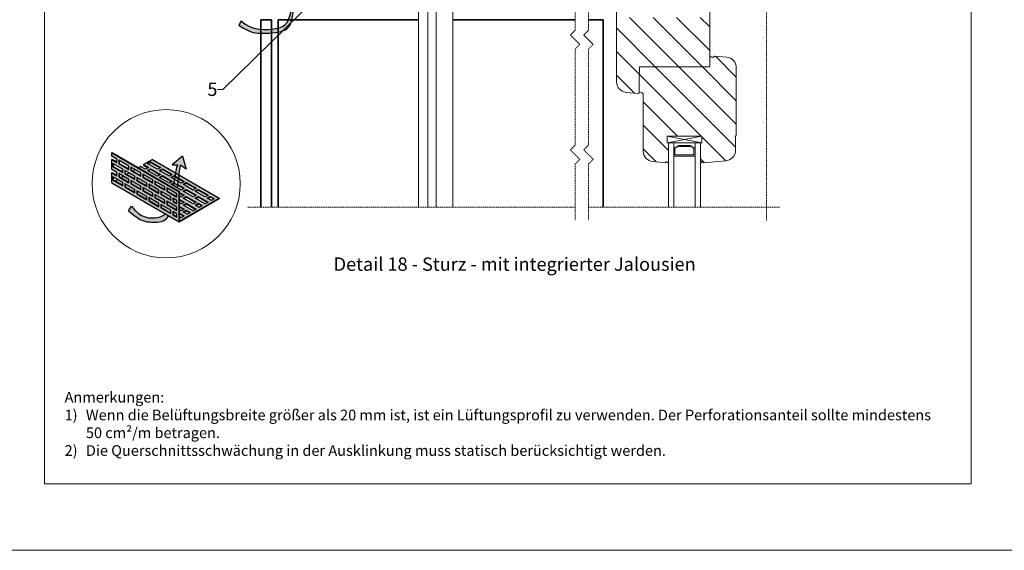
# Model space of a CAD drawing. Units: inches. Extents: x -8427 to 8781, y 20182 to 22423.
# Drawn here: x -936 to -196, y 21363 to 21761 of the extents above; entities that cross this region are included whole.
import ezdxf
from ezdxf import colors
from ezdxf.entities.mleader import LeaderData, LeaderLine
from ezdxf.math import Vec2, Vec3

# ---------------------------------------------------------------- set-up
doc = ezdxf.new("R2010")
doc.units = ezdxf.units.IN
doc.header["$LTSCALE"] = 0.25
doc.header["$MEASUREMENT"] = 0
doc.linetypes.add('DASHDOT', pattern=[1, 0.5, -0.25, 0, -0.25])
doc.layers.add('Etex-0-Viewports', color=2, linetype='Continuous', lineweight=9, plot=False)
doc.layers.add('Etex-Airflow (ventilation)', color=7, linetype='Continuous', true_color=0x1ce4f2)
for name, color, linetype, lineweight in [('Etex-Dimensions', 7, 'Continuous', 13), ('Etex-EQUITONE', 7, 'Continuous', 35), ('Etex-Systemlines-Centerlines', 252, 'DASHDOT', 13), ('Etex-Window and roof components', 252, 'Continuous', 13)]:
    doc.layers.add(name, color=color, linetype=linetype, lineweight=lineweight)
for name, color, linetype in [('Etex-Perforated closures', 7, 'Continuous'), ('Etex-Text-annotations', 7, 'Continuous'), ('Etex-Text-legends-DE', 7, 'Continuous')]:
    doc.layers.add(name, color=color, linetype=linetype)
doc.styles.add('style Equitone', font='trebuc.ttf')

# ---------------------------------------------------------------- blocks, each defined once
blk = doc.blocks.new('_Dot')
at = {"color": 0, "linetype": 'ByBlock', "lineweight": -2}
blk.add_line((-0.5, 0), (-1, 0), dxfattribs=at)
at = {"color": 0, "linetype": 'ByBlock', "const_width": 0.5}
blk.add_lwpolyline([(-0.25, 0, 1), (0.25, 0, 1)], format="xyb", close=True, dxfattribs=at)

msp = doc.modelspace()

# ---------------------------------------------------------------- hatches: boundary and pattern name
at = {"layer": 'Etex-Airflow (ventilation)', "transparency": 33554687}
h = msp.add_hatch(color=256, dxfattribs=at)
edge = h.paths.add_edge_path()
edge.add_spline(control_points=[(-771.22, 21756.86), (-763.34, 21751.71), (-758.04, 21750.78), (-734.8, 21751.61), (-730.97, 21761.14), (-729.42, 21780.13), (-725.62, 21798.55), (-725.41, 21800.2)], knot_values=[0, 0, 0, 0, 1, 2, 3, 4, 4.466814, 4.466814, 4.466814, 4.466814], degree=3, periodic=0)
edge.add_line((-725.41, 21800.2), (-721.11, 21797.91))
edge.add_line((-721.11, 21797.91), (-724.92, 21806.54))
edge.add_line((-724.92, 21806.54), (-731.07, 21799.43))
edge.add_line((-731.07, 21799.43), (-727.32, 21800.13))
edge.add_spline(control_points=[(-727.32, 21800.13), (-728.14, 21798.67), (-732.07, 21761.44), (-737.6, 21753.73), (-762.72, 21752.73), (-769.77, 21760.37)], knot_values=[0, 0, 0, 0, 0.813172, 1.813172, 2.813172, 2.813172, 2.813172, 2.813172], degree=3, periodic=0)
edge.add_line((-769.77, 21760.37), (-771.22, 21756.86))
h = msp.add_hatch(color=256, dxfattribs=at)
h.paths.add_polyline_path([(-820.48, 21636.68), (-817.71, 21635.08), (-817.67, 21635.33), (-817.6, 21635.77), (-817.54, 21636.22), (-817.47, 21636.68), (-817.4, 21637.14), (-817.33, 21637.61), (-817.27, 21638.08), (-817.2, 21638.56), (-817.14, 21639.05), (-817.07, 21639.54), (-817.01, 21640.03), (-816.94, 21640.54), (-816.88, 21641.04), (-816.82, 21641.56), (-816.76, 21642.08), (-816.7, 21642.59), (-816.64, 21643.12), (-816.58, 21643.64), (-816.52, 21644.15), (-816.46, 21644.67), (-816.4, 21645.18), (-816.34, 21645.69), (-816.29, 21646.19), (-816.23, 21646.68), (-816.17, 21647.16), (-816.11, 21647.63), (-816.06, 21648.09), (-816, 21648.53), (-815.94, 21648.96), (-815.89, 21649.38), (-815.83, 21649.77), (-815.78, 21650.15), (-815.72, 21650.5), (-815.66, 21650.84), (-815.61, 21651.15), (-815.55, 21651.44), (-815.5, 21651.7), (-815.44, 21651.94), (-815.38, 21652.14), (-811.18, 21648.99), (-813.82, 21658.83), (-821.55, 21652.27), (-817.44, 21652.39), (-817.49, 21652.32), (-817.53, 21652.24), (-817.58, 21652.15), (-817.63, 21652.05), (-817.67, 21651.93), (-817.72, 21651.79), (-817.77, 21651.65), (-817.82, 21651.49), (-817.87, 21651.32), (-817.92, 21651.14), (-817.97, 21650.95), (-818.03, 21650.75), (-818.08, 21650.53), (-818.13, 21650.31), (-818.19, 21650.07), (-818.24, 21649.82), (-818.3, 21649.57), (-818.35, 21649.3), (-818.41, 21649.03), (-818.46, 21648.74), (-818.52, 21648.45), (-818.58, 21648.15), (-818.64, 21647.84), (-818.69, 21647.52), (-818.75, 21647.2), (-818.81, 21646.87), (-818.87, 21646.53), (-818.93, 21646.18), (-818.99, 21645.83), (-819.06, 21645.47), (-819.12, 21645.1), (-819.18, 21644.73), (-819.24, 21644.35), (-819.31, 21643.97), (-819.37, 21643.58), (-819.43, 21643.19), (-819.5, 21642.8), (-819.56, 21642.4), (-819.63, 21641.99), (-819.69, 21641.58), (-819.76, 21641.17), (-819.83, 21640.76), (-819.89, 21640.34), (-819.96, 21639.92), (-820.03, 21639.5), (-820.1, 21639.08), (-820.16, 21638.66), (-820.23, 21638.23), (-820.3, 21637.8), (-820.37, 21637.37), (-820.44, 21636.95)])
h.paths.add_polyline_path([(-824.16, 21614), (-826.89, 21615.58), (-826.91, 21615.55), (-827.02, 21615.44), (-827.14, 21615.33), (-827.26, 21615.22), (-827.38, 21615.11), (-827.5, 21615), (-827.62, 21614.9), (-827.74, 21614.81), (-827.87, 21614.71), (-827.99, 21614.62), (-828.12, 21614.53), (-828.25, 21614.44), (-828.38, 21614.36), (-828.51, 21614.27), (-828.64, 21614.19), (-828.78, 21614.12), (-828.92, 21614.04), (-829.05, 21613.97), (-829.19, 21613.9), (-829.33, 21613.83), (-829.48, 21613.76), (-829.62, 21613.7), (-829.77, 21613.64), (-829.92, 21613.57), (-830.07, 21613.52), (-830.22, 21613.46), (-830.37, 21613.4), (-830.53, 21613.35), (-830.69, 21613.3), (-830.85, 21613.25), (-831.01, 21613.2), (-831.17, 21613.15), (-831.33, 21613.11), (-831.5, 21613.06), (-831.67, 21613.02), (-831.84, 21612.98), (-832.01, 21612.94), (-832.19, 21612.9), (-832.36, 21612.86), (-832.54, 21612.83), (-832.72, 21612.79), (-832.91, 21612.76), (-833.09, 21612.72), (-833.28, 21612.69), (-833.47, 21612.66), (-833.66, 21612.63), (-833.85, 21612.6), (-834.04, 21612.58), (-834.24, 21612.55), (-834.43, 21612.53), (-834.63, 21612.51), (-834.83, 21612.49), (-835.04, 21612.47), (-835.24, 21612.46), (-835.44, 21612.44), (-835.65, 21612.43), (-835.86, 21612.42), (-836.07, 21612.41), (-836.28, 21612.41), (-836.49, 21612.41), (-836.7, 21612.41), (-836.92, 21612.41), (-837.13, 21612.41), (-837.35, 21612.42), (-837.57, 21612.43), (-837.78, 21612.44), (-838, 21612.45), (-838.22, 21612.47), (-838.45, 21612.49), (-838.67, 21612.51), (-838.89, 21612.54), (-839.12, 21612.57), (-839.34, 21612.6), (-839.57, 21612.64), (-839.79, 21612.67), (-840.02, 21612.72), (-840.25, 21612.76), (-840.48, 21612.81), (-840.71, 21612.86), (-840.94, 21612.91), (-841.17, 21612.97), (-841.4, 21613.03), (-841.63, 21613.1), (-841.86, 21613.17), (-842.09, 21613.24), (-842.32, 21613.32), (-842.55, 21613.4), (-842.79, 21613.49), (-843.02, 21613.57), (-843.25, 21613.67), (-843.48, 21613.76), (-843.72, 21613.86), (-843.95, 21613.97), (-844.18, 21614.08), (-844.42, 21614.19), (-844.65, 21614.31), (-844.88, 21614.44), (-845.11, 21614.56), (-845.35, 21614.69), (-845.58, 21614.83), (-845.81, 21614.97), (-846.04, 21615.12), (-846.27, 21615.27), (-846.5, 21615.43), (-846.73, 21615.59), (-846.96, 21615.75), (-847.19, 21615.92), (-847.42, 21616.1), (-847.65, 21616.28), (-847.87, 21616.47), (-848.1, 21616.66), (-848.33, 21616.86), (-848.55, 21617.06), (-848.78, 21617.27), (-849, 21617.48), (-849.22, 21617.7), (-849.45, 21617.93), (-849.67, 21618.16), (-849.89, 21618.39), (-850.11, 21618.64), (-850.32, 21618.88), (-850.54, 21619.14), (-850.76, 21619.4), (-850.97, 21619.67), (-851.18, 21619.94), (-851.4, 21620.22), (-851.61, 21620.5), (-851.82, 21620.79), (-852.03, 21621.09), (-852.23, 21621.4), (-854.36, 21617.89), (-853.97, 21617.54), (-853.59, 21617.2), (-853.22, 21616.87), (-852.85, 21616.55), (-852.49, 21616.24), (-852.14, 21615.94), (-851.8, 21615.65), (-851.47, 21615.37), (-851.14, 21615.09), (-850.82, 21614.83), (-850.5, 21614.58), (-850.2, 21614.33), (-849.9, 21614.1), (-849.6, 21613.87), (-849.31, 21613.65), (-849.03, 21613.44), (-848.76, 21613.24), (-848.49, 21613.04), (-848.22, 21612.85), (-847.96, 21612.67), (-847.71, 21612.5), (-847.46, 21612.33), (-847.21, 21612.17), (-846.97, 21612.02), (-846.73, 21611.88), (-846.5, 21611.74), (-846.27, 21611.6), (-846.05, 21611.47), (-845.83, 21611.35), (-845.61, 21611.24), (-845.4, 21611.13), (-845.19, 21611.02), (-844.98, 21610.92), (-844.77, 21610.83), (-844.57, 21610.74), (-844.37, 21610.65), (-844.17, 21610.57), (-843.97, 21610.49), (-843.77, 21610.42), (-843.58, 21610.35), (-843.39, 21610.28), (-843.2, 21610.22), (-843.01, 21610.16), (-842.82, 21610.11), (-842.63, 21610.06), (-842.44, 21610.01), (-842.25, 21609.96), (-842.06, 21609.91), (-841.87, 21609.87), (-841.68, 21609.83), (-841.49, 21609.79), (-841.3, 21609.76), (-841.11, 21609.72), (-840.92, 21609.69), (-840.73, 21609.66), (-840.53, 21609.63), (-840.34, 21609.6), (-840.14, 21609.57), (-839.94, 21609.54), (-839.74, 21609.51), (-839.53, 21609.49), (-839.33, 21609.46), (-839.12, 21609.44), (-838.91, 21609.41), (-838.7, 21609.39), (-838.49, 21609.37), (-838.28, 21609.35), (-838.07, 21609.33), (-837.86, 21609.31), (-837.64, 21609.29), (-837.43, 21609.27), (-837.21, 21609.26), (-836.99, 21609.25), (-836.77, 21609.23), (-836.56, 21609.22), (-836.34, 21609.21), (-836.12, 21609.2), (-835.9, 21609.2), (-835.68, 21609.19), (-835.46, 21609.19), (-835.24, 21609.19), (-835.02, 21609.19), (-834.8, 21609.19), (-834.58, 21609.19), (-834.36, 21609.2), (-834.14, 21609.2), (-833.92, 21609.21), (-833.7, 21609.22), (-833.49, 21609.23), (-833.27, 21609.25), (-833.05, 21609.27), (-832.84, 21609.28), (-832.62, 21609.31), (-832.41, 21609.33), (-832.2, 21609.35), (-831.98, 21609.38), (-831.77, 21609.41), (-831.57, 21609.44), (-831.36, 21609.48), (-831.15, 21609.51), (-830.95, 21609.55), (-830.74, 21609.6), (-830.54, 21609.64), (-830.34, 21609.69), (-830.14, 21609.74), (-829.95, 21609.79), (-829.75, 21609.84), (-829.56, 21609.9), (-829.37, 21609.96), (-829.18, 21610.02), (-829, 21610.09), (-828.81, 21610.16), (-828.63, 21610.23), (-828.46, 21610.31), (-828.28, 21610.39), (-828.11, 21610.47), (-827.94, 21610.55), (-827.77, 21610.64), (-827.6, 21610.73), (-827.44, 21610.82), (-827.28, 21610.92), (-827.12, 21611.02), (-826.97, 21611.12), (-826.81, 21611.23), (-826.66, 21611.33), (-826.51, 21611.45), (-826.37, 21611.56), (-826.22, 21611.68), (-826.08, 21611.8), (-825.94, 21611.92), (-825.8, 21612.05), (-825.67, 21612.18), (-825.53, 21612.31), (-825.4, 21612.45), (-825.27, 21612.59), (-825.14, 21612.73), (-825.01, 21612.87), (-824.89, 21613.02), (-824.77, 21613.17), (-824.64, 21613.33), (-824.52, 21613.48), (-824.41, 21613.64), (-824.29, 21613.81), (-824.17, 21613.97)])
at = {"layer": 'Etex-Perforated closures'}
h = msp.add_hatch(color=252, dxfattribs=at)
h.dxf.hatch_style = 1
h.paths.add_polyline_path([(-831.77, 21633.4), (-831.77, 21630.9), (-839.27, 21635.23), (-839.27, 21637.73)], flags=16)
h.paths.add_polyline_path([(-825.77, 21634.93), (-818.27, 21630.6), (-818.27, 21628.1), (-825.77, 21632.43)], flags=16)
h.paths.add_polyline_path([(-830.27, 21632.53), (-822.77, 21628.2), (-822.77, 21625.7), (-830.27, 21630.03)], flags=16)
h.paths.add_polyline_path([(-836.27, 21638.49), (-843.77, 21642.82), (-843.77, 21645.32), (-836.27, 21640.99)], flags=16)
h.paths.add_polyline_path([(-827.27, 21625.8), (-827.27, 21623.3), (-834.77, 21627.63), (-834.77, 21630.13)], flags=16)
h.paths.add_polyline_path([(-836.27, 21630.99), (-836.27, 21628.49), (-843.77, 21632.82), (-843.77, 21635.32)], flags=16)
h.paths.add_polyline_path([(-840.77, 21636.09), (-848.27, 21640.42), (-848.27, 21642.92), (-840.77, 21638.59)], flags=16)
h.paths.add_polyline_path([(-831.77, 21623.4), (-831.77, 21620.9), (-839.27, 21625.23), (-839.27, 21627.73)], flags=16)
h.paths.add_polyline_path([(-825.77, 21624.93), (-818.27, 21620.6), (-818.27, 21618.1), (-825.77, 21622.43)], flags=16)
h.paths.add_polyline_path([(-821.27, 21627.33), (-818.27, 21625.6), (-818.27, 21623.1), (-821.27, 21624.83)], flags=16)
h.paths.add_polyline_path([(-840.77, 21628.59), (-840.77, 21626.09), (-848.27, 21630.42), (-848.27, 21632.92)], flags=16)
h.paths.add_polyline_path([(-830.27, 21622.53), (-822.77, 21618.2), (-822.77, 21615.7), (-830.27, 21620.03)], flags=16)
h.paths.add_polyline_path([(-845.27, 21636.19), (-845.27, 21633.69), (-852.77, 21638.02), (-852.77, 21640.52)], flags=16)
h.paths.add_polyline_path([(-845.27, 21643.69), (-852.77, 21648.02), (-852.77, 21650.52), (-845.27, 21646.19)], flags=16)
h.paths.add_polyline_path([(-849.77, 21641.29), (-857.27, 21645.62), (-857.27, 21648.12), (-849.77, 21643.79)], flags=16)
h.paths.add_polyline_path([(-849.77, 21633.79), (-849.77, 21631.29), (-857.27, 21635.62), (-857.27, 21638.12)], flags=16)
h.paths.add_polyline_path([(-821.27, 21617.33), (-818.27, 21615.6), (-818.27, 21613.1), (-821.27, 21614.83)], flags=16)
h.paths.add_polyline_path([(-854.27, 21638.89), (-861.77, 21643.22), (-861.77, 21645.72), (-854.27, 21641.39)], flags=16)
h.paths.add_polyline_path([(-854.27, 21648.89), (-861.77, 21653.22), (-861.77, 21655.72), (-854.27, 21651.39)], flags=16)
h.paths.add_polyline_path([(-858.77, 21636.49), (-866.27, 21640.82), (-866.27, 21643.32), (-858.77, 21638.99)], flags=16)
h.paths.add_polyline_path([(-858.77, 21646.49), (-866.27, 21650.82), (-866.27, 21653.32), (-858.77, 21648.99)], flags=16)
h.paths.add_polyline_path([(-827.27, 21633.3), (-834.77, 21637.63), (-834.77, 21640.13), (-834.38, 21639.9), (-834.38, 21637.85), (-827.27, 21633.75)])
h.paths.add_polyline_path([(-867.02, 21661.25), (-867.02, 21658.75), (-863.27, 21656.58), (-863.27, 21654.08), (-867.02, 21656.25), (-867.02, 21648.75), (-863.27, 21646.58), (-863.27, 21644.08), (-867.02, 21646.25), (-867.02, 21638.75), (-816.45, 21609.55), (-816.45, 21632.05)])
h = msp.add_hatch(color=252, dxfattribs=at)
h.dxf.hatch_style = 1
edge = h.paths.add_edge_path()
edge.add_line((-836.54, 21656.35), (-843.29, 21652.45))
edge.add_line((-843.29, 21652.45), (-839.54, 21650.28))
edge.add_line((-839.54, 21650.28), (-841.79, 21648.99))
edge.add_line((-841.79, 21648.99), (-845.54, 21651.15))
edge.add_line((-845.54, 21651.15), (-847.16, 21650.21))
edge.add_line((-847.16, 21650.21), (-816.07, 21632.27))
edge.add_line((-816.07, 21632.27), (-816.07, 21631.54))
edge.add_line((-816.07, 21631.54), (-812.54, 21629.5))
edge.add_line((-812.54, 21629.5), (-814.79, 21628.2))
edge.add_line((-814.79, 21628.2), (-816.07, 21628.94))
edge.add_line((-816.07, 21628.94), (-816.07, 21626.34))
edge.add_line((-816.07, 21626.34), (-812.54, 21624.3))
edge.add_line((-812.54, 21624.3), (-814.79, 21623))
edge.add_line((-814.79, 21623), (-816.07, 21623.74))
edge.add_line((-816.07, 21623.74), (-816.07, 21621.15))
edge.add_line((-816.07, 21621.15), (-812.54, 21619.11))
edge.add_line((-812.54, 21619.11), (-814.79, 21617.81))
edge.add_line((-814.79, 21617.81), (-816.07, 21618.55))
edge.add_line((-816.07, 21618.55), (-816.07, 21615.95))
edge.add_line((-816.07, 21615.95), (-812.54, 21613.91))
edge.add_line((-812.54, 21613.91), (-814.79, 21612.61))
edge.add_line((-814.79, 21612.61), (-816.07, 21613.35))
edge.add_line((-816.07, 21613.35), (-816.07, 21610.14))
edge.add_line((-816.07, 21610.14), (-786.29, 21627.33))
edge.add_line((-786.29, 21627.33), (-816.45, 21644.75))
edge.add_spline(control_points=[(-816.45, 21644.75), (-816.54, 21643.94), (-816.64, 21643.12), (-816.73, 21642.31)], knot_values=[4.055934, 4.055934, 4.055934, 4.055934, 4.137842, 4.137842, 4.137842, 4.137842], degree=3, periodic=0)
edge.add_line((-816.73, 21642.31), (-812.54, 21639.89))
edge.add_line((-812.54, 21639.89), (-814.79, 21638.59))
edge.add_line((-814.79, 21638.59), (-817.03, 21639.88))
edge.add_spline(control_points=[(-817.03, 21639.88), (-817.13, 21639.05), (-817.24, 21638.25), (-817.35, 21637.47)], knot_values=[3.885978, 3.885978, 3.885978, 3.885978, 3.972998, 3.972998, 3.972998, 3.972998], degree=3, periodic=0)
edge.add_line((-817.35, 21637.47), (-812.54, 21634.7))
edge.add_line((-812.54, 21634.7), (-814.79, 21633.4))
edge.add_line((-814.79, 21633.4), (-822.29, 21637.73))
edge.add_line((-822.29, 21637.73), (-820.11, 21638.99))
edge.add_spline(control_points=[(-820.11, 21638.99), (-819.98, 21639.82), (-819.85, 21640.63), (-819.72, 21641.44)], knot_values=[2.305268, 2.305268, 2.305268, 2.305268, 2.369619, 2.369619, 2.369619, 2.369619], degree=3, periodic=0)
edge.add_line((-819.72, 21641.44), (-822.29, 21642.92))
edge.add_line((-822.29, 21642.92), (-820.04, 21644.22))
edge.add_line((-820.04, 21644.22), (-819.33, 21643.81))
edge.add_spline(control_points=[(-819.33, 21643.81), (-819.2, 21644.64), (-819.06, 21645.43), (-818.93, 21646.18)], knot_values=[2.434999, 2.434999, 2.434999, 2.434999, 2.505484, 2.505484, 2.505484, 2.505484], degree=3, periodic=0)
edge.add_line((-818.93, 21646.18), (-836.54, 21656.35))
h.paths.add_polyline_path([(-821.54, 21645.09), (-823.79, 21643.79), (-831.29, 21648.12), (-829.04, 21649.42)], flags=16)
h.paths.add_polyline_path([(-821.54, 21639.89), (-823.79, 21638.59), (-831.29, 21642.92), (-829.04, 21644.22)], flags=16)
h.paths.add_polyline_path([(-830.54, 21650.28), (-832.79, 21648.99), (-840.29, 21653.32), (-838.04, 21654.61)], flags=16)
h.paths.add_polyline_path([(-830.54, 21645.09), (-832.79, 21643.79), (-840.29, 21648.12), (-838.04, 21649.42)], flags=16)
h.paths.add_polyline_path([(-813.29, 21637.73), (-811.04, 21639.03), (-803.54, 21634.7), (-805.79, 21633.4)], flags=16)
h.paths.add_polyline_path([(-813.29, 21632.53), (-811.04, 21633.83), (-803.54, 21629.5), (-805.79, 21628.2)], flags=16)
h.paths.add_polyline_path([(-811.04, 21628.63), (-803.54, 21624.3), (-805.79, 21623), (-813.29, 21627.33)], flags=16)
h.paths.add_polyline_path([(-804.29, 21632.53), (-802.04, 21633.83), (-794.54, 21629.5), (-796.79, 21628.2)], flags=16)
h.paths.add_polyline_path([(-811.04, 21623.44), (-803.54, 21619.11), (-805.79, 21617.81), (-813.29, 21622.14)], flags=16)
h.paths.add_polyline_path([(-804.29, 21627.33), (-802.04, 21628.63), (-794.54, 21624.3), (-796.79, 21623)], flags=16)
h.paths.add_polyline_path([(-811.04, 21618.24), (-808.04, 21616.51), (-810.29, 21615.21), (-813.29, 21616.94)], flags=16)
h.paths.add_polyline_path([(-804.29, 21622.14), (-802.04, 21623.44), (-799.04, 21621.71), (-801.29, 21620.41)], flags=16)
h.paths.add_polyline_path([(-795.29, 21627.33), (-793.04, 21628.63), (-790.04, 21626.9), (-792.29, 21625.6)], flags=16)
h = msp.add_hatch(color=252, dxfattribs=at)
h.dxf.hatch_style = 1
h.paths.add_polyline_path([(-858.77, 21638.99), (-862.69, 21641.25), (-864.47, 21640.22), (-858.77, 21636.94)])
h.paths.add_polyline_path([(-854.27, 21641.39), (-858.36, 21643.75), (-860.14, 21642.72), (-854.27, 21639.34)])
h.paths.add_polyline_path([(-849.77, 21643.79), (-854.03, 21646.25), (-855.81, 21645.22), (-849.77, 21641.74)])
h.paths.add_polyline_path([(-845.27, 21646.19), (-849.7, 21648.75), (-851.48, 21647.72), (-845.27, 21644.14)])
h.paths.add_polyline_path([(-843.38, 21645.1), (-843.38, 21643.05), (-836.27, 21638.94), (-836.27, 21640.99)])
h.paths.add_polyline_path([(-847.88, 21642.7), (-847.88, 21640.65), (-840.77, 21636.54), (-840.77, 21638.59)])
h.paths.add_polyline_path([(-845.27, 21636.19), (-852.38, 21640.3), (-852.38, 21638.25), (-845.27, 21634.14)])
h.paths.add_polyline_path([(-856.88, 21637.89), (-856.88, 21635.84), (-849.77, 21631.74), (-849.77, 21633.79)])
h.paths.add_polyline_path([(-847.88, 21632.7), (-847.88, 21630.65), (-840.77, 21626.54), (-840.77, 21628.59)])
h.paths.add_polyline_path([(-843.38, 21635.1), (-843.38, 21633.05), (-836.27, 21628.94), (-836.27, 21630.99)])
h.paths.add_polyline_path([(-838.88, 21637.5), (-838.88, 21635.45), (-831.77, 21631.35), (-831.77, 21633.4)])
h.paths.add_polyline_path([(-834.38, 21639.9), (-834.38, 21637.85), (-827.27, 21633.75), (-827.27, 21635.8)])
h.paths.add_polyline_path([(-825.38, 21634.71), (-825.38, 21632.66), (-818.27, 21628.55), (-818.27, 21630.6)])
h.paths.add_polyline_path([(-829.88, 21632.31), (-829.88, 21630.26), (-822.77, 21626.15), (-822.77, 21628.2)])
h.paths.add_polyline_path([(-834.38, 21629.9), (-834.38, 21627.85), (-827.27, 21623.75), (-827.27, 21625.8)])
h.paths.add_polyline_path([(-838.88, 21627.5), (-838.88, 21625.45), (-831.77, 21621.35), (-831.77, 21623.4)])
h.paths.add_polyline_path([(-829.88, 21622.31), (-829.88, 21620.26), (-822.77, 21616.15), (-822.77, 21618.2)])
h.paths.add_polyline_path([(-825.38, 21624.71), (-825.38, 21622.66), (-818.27, 21618.55), (-818.27, 21620.6)])
h.paths.add_polyline_path([(-818.27, 21625.6), (-820.88, 21627.11), (-820.88, 21625.06), (-818.27, 21623.55)])
h.paths.add_polyline_path([(-818.27, 21615.6), (-820.88, 21617.11), (-820.88, 21615.06), (-818.27, 21613.55)])

# ---------------------------------------------------------------- linework, layer by layer
at = {"layer": 'Etex-0-Viewports', "ltscale": 100}
for points in [[(-8427.47, 22422.94), (8780.53, 22422.94), (8780.53, 21362.94), (-8427.47, 21362.94)], [(-917.47, 22372.94), (-221.47, 22372.94), (-221.47, 21412.94), (-917.47, 21412.94)]]:
    msp.add_lwpolyline(points, close=True, dxfattribs=at)
at = {"layer": 'Etex-Airflow (ventilation)', "transparency": 33554687}
for p, q in [((-771.22, 21756.86), (-769.77, 21760.37)), ((-813.82, 21658.83), (-821.55, 21652.27)), ((-813.82, 21658.83), (-811.18, 21648.99)), ((-821.55, 21652.27), (-817.44, 21652.39)), ((-811.18, 21648.99), (-815.38, 21652.14)), ((-854.36, 21617.89), (-852.23, 21621.4))]:
    msp.add_line(p, q, dxfattribs=at)
for points, knots in [([(-771.22, 21756.86), (-763.34, 21751.71), (-758.04, 21750.78), (-734.8, 21751.61), (-730.97, 21761.14), (-729.42, 21780.13), (-725.62, 21798.55), (-725.41, 21800.2)], [0, 0, 0, 0, 1, 2, 3, 4, 4.466814, 4.466814, 4.466814, 4.466814]), ([(-769.77, 21760.37), (-762.72, 21752.73), (-737.6, 21753.73), (-732.07, 21761.44), (-728.14, 21798.67), (-727.32, 21800.13)], [0, 0, 0, 0, 1, 2, 2.813172, 2.813172, 2.813172, 2.813172]), ([(-817.71, 21635.08), (-817.44, 21636.81), (-816.58, 21642.87), (-815.89, 21650.43), (-815.38, 21652.14)], [3.7941353, 3.7941353, 3.7941353, 3.7941353, 4, 4.4668136, 4.4668136, 4.4668136, 4.4668136]), ([(-854.36, 21617.89), (-846.81, 21611.08), (-841.3, 21609.21), (-829.22, 21608.77), (-825.28, 21612.35), (-824.16, 21614)], [0, 0, 0, 0, 1, 2, 2.515294, 2.515294, 2.515294, 2.515294]), ([(-852.23, 21621.4), (-845.98, 21612.07), (-834.3, 21611.59), (-828.34, 21614.07), (-826.89, 21615.57)], [0, 0, 0, 0, 1, 1.419525, 1.419525, 1.419525, 1.419525])]:
    msp.add_open_spline(points, degree=3, knots=knots, dxfattribs=at)
msp.add_open_spline([(-820.48, 21636.68), (-819.28, 21644.06), (-818.22, 21651.4), (-817.44, 21652.39)], degree=3, dxfattribs=at)
at = {"layer": 'Etex-Dimensions'}
msp.add_circle((-826.21, 21638.12), 55.64, dxfattribs=at)
at = {"layer": 'Etex-EQUITONE'}
for p, q in [((-755.14, 21761.09), (-755.14, 21620.54)), ((-747.14, 21761.09), (-755.14, 21761.09)), ((-747.14, 21761.09), (-747.14, 21620.54)), ((-742.14, 21761.09), (-742.14, 21620.54)), ((-742.14, 21761.09), (-636.69, 21761.09)), ((-610.84, 21761.09), (-518.93, 21761.09)), ((-508.93, 21761.09), (-497.81, 21761.09))]:
    msp.add_line(p, q, dxfattribs=at)
at = {"layer": 'Etex-EQUITONE', "ltscale": 100}
msp.add_line((-497.81, 21761.09), (-497.81, 21620.54), dxfattribs=at)
at = {"layer": 'Etex-Perforated closures', "transparency": 33554687}
for p, q in [((-867.02, 21661.25), (-866.65, 21661.46)), ((-867.02, 21661.25), (-816.45, 21632.05)), ((-867.02, 21658.75), (-867.02, 21661.25)), ((-866.65, 21661.46), (-816.07, 21632.27)), ((-863.27, 21656.58), (-867.02, 21658.75)), ((-867.02, 21656.25), (-866.63, 21656.47)), ((-867.02, 21648.75), (-867.02, 21656.25)), ((-867.02, 21656.25), (-863.27, 21654.08)), ((-866.63, 21656.47), (-863.27, 21654.53)), ((-858.77, 21648.99), (-866.27, 21653.32)), ((-866.27, 21653.32), (-866.27, 21650.82)), ((-865.88, 21653.09), (-865.88, 21651.04)), ((-863.27, 21654.08), (-863.27, 21656.58)), ((-854.27, 21651.39), (-861.77, 21655.72)), ((-861.77, 21655.72), (-861.77, 21653.22)), ((-861.77, 21653.22), (-861.38, 21653.44)), ((-861.77, 21653.22), (-854.27, 21648.89)), ((-861.38, 21655.49), (-861.38, 21653.44)), ((-861.38, 21653.44), (-854.27, 21649.34)), ((-836.54, 21656.35), (-843.29, 21652.45)), ((-840.29, 21653.32), (-838.04, 21654.61)), ((-832.79, 21648.99), (-840.29, 21653.32)), ((-839.9, 21653.09), (-838.04, 21654.16)), ((-838.04, 21654.61), (-838.04, 21654.16)), ((-838.04, 21654.61), (-830.54, 21650.28)), ((-838.04, 21654.16), (-830.93, 21650.06)), ((-836.54, 21656.35), (-786.29, 21627.33)), ((-863.27, 21646.58), (-867.02, 21648.75)), ((-867.02, 21646.25), (-866.63, 21646.47)), ((-867.02, 21638.75), (-867.02, 21646.25)), ((-867.02, 21646.25), (-863.27, 21644.08)), ((-866.63, 21646.47), (-863.27, 21644.53)), ((-866.27, 21650.82), (-865.88, 21651.04)), ((-866.27, 21650.82), (-858.77, 21646.49)), ((-865.88, 21651.04), (-858.77, 21646.94)), ((-863.27, 21644.08), (-863.27, 21646.58)), ((-854.27, 21641.39), (-861.77, 21645.72)), ((-861.77, 21645.72), (-861.77, 21643.22)), ((-861.38, 21645.49), (-861.38, 21643.44)), ((-858.77, 21646.49), (-858.77, 21648.99)), ((-849.77, 21643.79), (-857.27, 21648.12)), ((-857.27, 21648.12), (-857.27, 21645.62)), ((-857.27, 21645.62), (-856.88, 21645.84)), ((-857.27, 21645.62), (-849.77, 21641.29)), ((-856.88, 21647.89), (-856.88, 21645.84)), ((-856.88, 21645.84), (-849.77, 21641.74)), ((-855.81, 21645.22), (-854.03, 21646.25)), ((-854.27, 21648.89), (-854.27, 21651.39)), ((-845.27, 21646.19), (-852.77, 21650.52)), ((-852.77, 21650.52), (-852.77, 21648.02)), ((-852.77, 21648.02), (-852.38, 21648.25)), ((-852.77, 21648.02), (-845.27, 21643.69)), ((-852.38, 21650.3), (-852.38, 21648.25)), ((-852.38, 21648.25), (-845.27, 21644.14)), ((-851.48, 21647.72), (-849.7, 21648.75)), ((-847.16, 21650.21), (-845.54, 21651.15)), ((-841.79, 21648.99), (-845.54, 21651.15)), ((-845.27, 21643.69), (-845.27, 21646.19)), ((-836.27, 21640.99), (-843.77, 21645.32)), ((-843.77, 21645.32), (-843.77, 21642.82)), ((-843.38, 21645.1), (-843.38, 21643.05)), ((-843.29, 21652.45), (-839.54, 21650.28)), ((-843.29, 21652.45), (-843.29, 21652)), ((-843.29, 21652), (-839.93, 21650.06)), ((-839.54, 21650.28), (-841.79, 21648.99)), ((-840.29, 21648.12), (-838.04, 21649.42)), ((-832.79, 21643.79), (-840.29, 21648.12)), ((-839.9, 21647.89), (-838.04, 21648.97)), ((-838.04, 21649.42), (-838.04, 21648.97)), ((-838.04, 21649.42), (-830.54, 21645.09)), ((-838.04, 21648.97), (-830.93, 21644.86)), ((-830.54, 21650.28), (-832.79, 21648.99)), ((-830.54, 21645.09), (-832.79, 21643.79)), ((-831.29, 21648.12), (-829.04, 21649.42)), ((-823.79, 21643.79), (-831.29, 21648.12)), ((-830.9, 21647.89), (-829.04, 21648.97)), ((-829.04, 21649.42), (-829.04, 21648.97)), ((-829.04, 21649.42), (-821.54, 21645.09)), ((-829.04, 21648.97), (-821.93, 21644.86)), ((-821.54, 21645.09), (-823.79, 21643.79)), ((-867.02, 21638.75), (-816.45, 21609.55)), ((-867.02, 21638.75), (-816.45, 21609.55)), ((-858.77, 21638.99), (-866.27, 21643.32)), ((-866.27, 21643.32), (-866.27, 21640.82)), ((-866.27, 21640.82), (-865.88, 21641.04)), ((-866.27, 21640.82), (-858.77, 21636.49)), ((-865.88, 21643.09), (-865.88, 21641.04)), ((-865.88, 21641.04), (-858.77, 21636.94)), ((-864.47, 21640.22), (-862.69, 21641.25)), ((-861.77, 21643.22), (-861.38, 21643.44)), ((-861.77, 21643.22), (-854.27, 21638.89)), ((-861.38, 21643.44), (-854.27, 21639.34)), ((-860.14, 21642.72), (-858.36, 21643.75)), ((-858.77, 21636.49), (-858.77, 21638.99)), ((-849.77, 21633.79), (-857.27, 21638.12)), ((-857.27, 21638.12), (-857.27, 21635.62)), ((-856.88, 21637.89), (-856.88, 21635.84)), ((-854.27, 21638.89), (-854.27, 21641.39)), ((-845.27, 21636.19), (-852.77, 21640.52)), ((-852.77, 21640.52), (-852.77, 21638.02)), ((-852.77, 21638.02), (-852.38, 21638.25)), ((-852.77, 21638.02), (-845.27, 21633.69)), ((-852.38, 21640.3), (-852.38, 21638.25)), ((-852.38, 21638.25), (-845.27, 21634.14)), ((-849.77, 21641.29), (-849.77, 21643.79)), ((-840.77, 21638.59), (-848.27, 21642.92)), ((-848.27, 21642.92), (-848.27, 21640.42)), ((-848.27, 21640.42), (-847.88, 21640.65)), ((-848.27, 21640.42), (-840.77, 21636.09)), ((-847.88, 21642.7), (-847.88, 21640.65)), ((-847.88, 21640.65), (-840.77, 21636.54)), ((-843.77, 21642.82), (-843.38, 21643.05)), ((-843.77, 21642.82), (-836.27, 21638.49)), ((-843.38, 21643.05), (-836.27, 21638.94)), ((-840.77, 21636.09), (-840.77, 21638.59)), ((-831.77, 21633.4), (-839.27, 21637.73)), ((-839.27, 21637.73), (-839.27, 21635.23)), ((-836.27, 21638.49), (-836.27, 21640.99)), ((-827.27, 21635.8), (-834.77, 21640.13)), ((-834.77, 21640.13), (-834.77, 21637.63)), ((-834.77, 21637.63), (-834.38, 21637.85)), ((-834.38, 21639.9), (-834.38, 21637.85)), ((-834.38, 21637.85), (-827.27, 21633.75)), ((-831.29, 21642.92), (-829.04, 21644.22)), ((-823.79, 21638.59), (-831.29, 21642.92)), ((-830.9, 21642.7), (-829.04, 21643.77)), ((-829.04, 21644.22), (-829.04, 21643.77)), ((-829.04, 21644.22), (-821.54, 21639.89)), ((-829.04, 21643.77), (-821.93, 21639.67)), ((-821.54, 21639.89), (-823.79, 21638.59)), ((-822.29, 21642.92), (-820.04, 21644.22)), ((-814.79, 21638.59), (-822.29, 21642.92)), ((-822.29, 21637.73), (-820.11, 21638.99)), ((-814.79, 21633.4), (-822.29, 21637.73)), ((-821.9, 21642.7), (-820.04, 21643.77)), ((-821.9, 21637.5), (-820.04, 21638.58)), ((-820.04, 21644.22), (-820.04, 21643.77)), ((-820.04, 21644.22), (-812.54, 21639.89)), ((-820.04, 21643.77), (-812.93, 21639.67)), ((-820.04, 21639.03), (-820.04, 21638.58)), ((-820.04, 21638.58), (-812.93, 21634.47)), ((-812.54, 21639.89), (-814.79, 21638.59)), ((-813.29, 21637.73), (-811.04, 21639.03)), ((-805.79, 21633.4), (-813.29, 21637.73)), ((-812.9, 21637.5), (-811.04, 21638.58)), ((-811.04, 21639.03), (-811.04, 21638.58)), ((-811.04, 21639.03), (-803.54, 21634.7)), ((-811.04, 21638.58), (-803.93, 21634.47)), ((-857.27, 21635.62), (-856.88, 21635.84)), ((-857.27, 21635.62), (-849.77, 21631.29)), ((-856.88, 21635.84), (-849.77, 21631.74)), ((-849.77, 21631.29), (-849.77, 21633.79)), ((-840.77, 21628.59), (-848.27, 21632.92)), ((-848.27, 21632.92), (-848.27, 21630.42)), ((-848.27, 21630.42), (-847.88, 21630.65)), ((-848.27, 21630.42), (-840.77, 21626.09)), ((-847.88, 21632.7), (-847.88, 21630.65)), ((-847.88, 21630.65), (-840.77, 21626.54)), ((-845.27, 21633.69), (-845.27, 21636.19)), ((-836.27, 21630.99), (-843.77, 21635.32)), ((-843.77, 21635.32), (-843.77, 21632.82)), ((-843.77, 21632.82), (-843.38, 21633.05)), ((-843.77, 21632.82), (-836.27, 21628.49)), ((-843.38, 21635.1), (-843.38, 21633.05)), ((-843.38, 21633.05), (-836.27, 21628.94)), ((-839.27, 21635.23), (-838.88, 21635.45)), ((-839.27, 21635.23), (-831.77, 21630.9)), ((-838.88, 21637.5), (-838.88, 21635.45)), ((-838.88, 21635.45), (-831.77, 21631.35)), ((-836.27, 21628.49), (-836.27, 21630.99)), ((-834.77, 21637.63), (-827.27, 21633.3)), ((-831.77, 21630.9), (-831.77, 21633.4)), ((-822.77, 21628.2), (-830.27, 21632.53)), ((-830.27, 21632.53), (-830.27, 21630.03)), ((-829.88, 21632.31), (-829.88, 21630.26)), ((-827.27, 21633.3), (-827.27, 21635.8)), ((-818.27, 21630.6), (-825.77, 21634.93)), ((-825.77, 21634.93), (-825.77, 21632.43)), ((-825.77, 21632.43), (-825.38, 21632.66)), ((-825.77, 21632.43), (-818.27, 21628.1)), ((-825.38, 21634.71), (-825.38, 21632.66)), ((-825.38, 21632.66), (-818.27, 21628.55)), ((-818.27, 21628.1), (-818.27, 21630.6)), ((-817.35, 21637.47), (-812.54, 21634.7)), ((-816.45, 21632.05), (-816.07, 21632.27)), ((-816.45, 21609.55), (-816.45, 21632.05)), ((-816.07, 21610.2), (-816.07, 21632.27)), ((-816.07, 21610.14), (-816.07, 21632.27)), ((-816.07, 21631.54), (-812.54, 21629.5)), ((-816.07, 21631.09), (-812.93, 21629.27)), ((-812.54, 21634.7), (-814.79, 21633.4)), ((-813.29, 21632.53), (-811.04, 21633.83)), ((-805.79, 21628.2), (-813.29, 21632.53)), ((-812.9, 21632.31), (-811.04, 21633.38)), ((-811.04, 21633.83), (-811.04, 21633.38)), ((-811.04, 21633.83), (-803.54, 21629.5)), ((-811.04, 21633.38), (-803.93, 21629.27)), ((-803.54, 21634.7), (-805.79, 21633.4)), ((-804.29, 21632.53), (-802.04, 21633.83)), ((-796.79, 21628.2), (-804.29, 21632.53)), ((-803.9, 21632.31), (-802.04, 21633.38)), ((-802.04, 21633.83), (-802.04, 21633.38)), ((-802.04, 21633.83), (-794.54, 21629.5)), ((-802.04, 21633.38), (-794.93, 21629.27)), ((-840.77, 21626.09), (-840.77, 21628.59)), ((-831.77, 21623.4), (-839.27, 21627.73)), ((-839.27, 21627.73), (-839.27, 21625.23)), ((-839.27, 21625.23), (-838.88, 21625.45)), ((-839.27, 21625.23), (-831.77, 21620.9)), ((-838.88, 21627.5), (-838.88, 21625.45)), ((-838.88, 21625.45), (-831.77, 21621.35)), ((-827.27, 21625.8), (-834.77, 21630.13)), ((-834.77, 21630.13), (-834.77, 21627.63)), ((-834.77, 21627.63), (-834.38, 21627.85)), ((-834.77, 21627.63), (-827.27, 21623.3)), ((-834.38, 21629.9), (-834.38, 21627.85)), ((-834.38, 21627.85), (-827.27, 21623.75)), ((-831.77, 21620.9), (-831.77, 21623.4)), ((-830.27, 21630.03), (-829.88, 21630.26)), ((-830.27, 21630.03), (-822.77, 21625.7)), ((-829.88, 21630.26), (-822.77, 21626.15)), ((-827.27, 21623.3), (-827.27, 21625.8)), ((-818.27, 21620.6), (-825.77, 21624.93)), ((-825.77, 21624.93), (-825.77, 21622.43)), ((-825.38, 21624.71), (-825.38, 21622.66)), ((-822.77, 21625.7), (-822.77, 21628.2)), ((-818.27, 21625.6), (-821.27, 21627.33)), ((-821.27, 21627.33), (-821.27, 21624.83)), ((-821.27, 21624.83), (-820.88, 21625.06)), ((-821.27, 21624.83), (-818.27, 21623.1)), ((-820.88, 21627.11), (-820.88, 21625.06)), ((-820.88, 21625.06), (-818.27, 21623.55)), ((-818.27, 21623.1), (-818.27, 21625.6)), ((-816.45, 21609.55), (-786.29, 21626.96)), ((-814.79, 21628.2), (-816.07, 21628.94)), ((-816.07, 21610.14), (-786.29, 21627.33)), ((-816.07, 21626.34), (-812.54, 21624.3)), ((-816.07, 21625.89), (-812.93, 21624.08)), ((-816.07, 21625.89), (-812.93, 21624.08)), ((-814.79, 21623), (-816.07, 21623.74)), ((-812.54, 21629.5), (-814.79, 21628.2)), ((-812.54, 21624.3), (-814.79, 21623)), ((-813.29, 21627.33), (-811.04, 21628.63)), ((-805.79, 21623), (-813.29, 21627.33)), ((-813.29, 21622.14), (-811.04, 21623.44)), ((-813.29, 21622.14), (-811.04, 21623.44)), ((-812.9, 21627.11), (-811.04, 21628.18)), ((-812.9, 21621.91), (-811.04, 21622.99)), ((-811.04, 21628.63), (-811.04, 21628.18)), ((-811.04, 21628.63), (-803.54, 21624.3)), ((-811.04, 21628.18), (-803.93, 21624.08)), ((-811.04, 21623.44), (-811.04, 21622.99)), ((-811.04, 21623.44), (-803.54, 21619.11)), ((-811.04, 21623.44), (-803.54, 21619.11)), ((-811.04, 21622.99), (-803.93, 21618.88)), ((-803.54, 21629.5), (-805.79, 21628.2)), ((-803.54, 21624.3), (-805.79, 21623)), ((-804.29, 21627.33), (-802.04, 21628.63)), ((-796.79, 21623), (-804.29, 21627.33)), ((-804.29, 21622.14), (-802.04, 21623.44)), ((-803.9, 21627.11), (-802.04, 21628.18)), ((-803.9, 21621.91), (-802.04, 21622.99)), ((-802.04, 21628.63), (-802.04, 21628.18)), ((-802.04, 21628.63), (-794.54, 21624.3)), ((-802.04, 21628.18), (-794.93, 21624.08)), ((-802.04, 21623.44), (-802.04, 21622.99)), ((-802.04, 21623.44), (-799.04, 21621.71)), ((-802.04, 21622.99), (-799.43, 21621.48)), ((-794.54, 21629.5), (-796.79, 21628.2)), ((-794.54, 21624.3), (-796.79, 21623)), ((-795.29, 21627.33), (-793.04, 21628.63)), ((-792.29, 21625.6), (-795.29, 21627.33)), ((-794.9, 21627.11), (-793.04, 21628.18)), ((-793.04, 21628.63), (-793.04, 21628.18)), ((-793.04, 21628.63), (-790.04, 21626.9)), ((-793.04, 21628.18), (-790.43, 21626.68)), ((-790.04, 21626.9), (-792.29, 21625.6)), ((-786.29, 21627.33), (-786.29, 21626.96)), ((-822.77, 21618.2), (-830.27, 21622.53)), ((-830.27, 21622.53), (-830.27, 21620.03)), ((-830.27, 21620.03), (-829.88, 21620.26)), ((-830.27, 21620.03), (-822.77, 21615.7)), ((-829.88, 21622.31), (-829.88, 21620.26)), ((-829.88, 21620.26), (-822.77, 21616.15)), ((-825.77, 21622.43), (-825.38, 21622.66)), ((-825.77, 21622.43), (-818.27, 21618.1)), ((-825.38, 21622.66), (-818.27, 21618.55)), ((-822.77, 21615.7), (-822.77, 21618.2)), ((-818.27, 21615.6), (-821.27, 21617.33)), ((-821.27, 21617.33), (-821.27, 21614.83)), ((-820.88, 21617.11), (-820.88, 21615.06)), ((-818.27, 21618.1), (-818.27, 21620.6)), ((-818.27, 21613.1), (-818.27, 21615.6)), ((-816.07, 21621.15), (-812.54, 21619.11)), ((-816.07, 21620.7), (-812.93, 21618.88)), ((-814.79, 21617.81), (-816.07, 21618.55)), ((-816.07, 21615.95), (-812.54, 21613.91)), ((-816.07, 21615.5), (-812.93, 21613.69)), ((-812.54, 21619.11), (-814.79, 21617.81)), ((-805.79, 21617.81), (-813.29, 21622.14)), ((-805.79, 21617.81), (-813.29, 21622.14)), ((-813.29, 21616.94), (-811.04, 21618.24)), ((-810.29, 21615.21), (-813.29, 21616.94)), ((-812.9, 21616.72), (-811.04, 21617.79)), ((-811.04, 21618.24), (-811.04, 21617.79)), ((-811.04, 21618.24), (-808.04, 21616.51)), ((-811.04, 21617.79), (-808.43, 21616.28)), ((-808.04, 21616.51), (-810.29, 21615.21)), ((-803.54, 21619.11), (-805.79, 21617.81)), ((-803.54, 21619.11), (-805.79, 21617.81)), ((-801.29, 21620.41), (-804.29, 21622.14)), ((-799.04, 21621.71), (-801.29, 21620.41)), ((-821.27, 21614.83), (-820.88, 21615.06)), ((-821.27, 21614.83), (-818.27, 21613.1)), ((-820.88, 21615.06), (-818.27, 21613.55)), ((-814.79, 21612.61), (-816.07, 21613.35)), ((-812.54, 21613.91), (-814.79, 21612.61))]:
    msp.add_line(p, q, dxfattribs=at)
msp.add_open_spline([(-805.66, 21617.88), (-805.9, 21617.96), (-806.13, 21618.05), (-806.35, 21618.13)], degree=3, dxfattribs=at)
at = {"layer": 'Etex-Systemlines-Centerlines'}
for p, q in [((-375.01, 21610.54), (-375.01, 22170.5)), ((-518.93, 21825.43), (-518.93, 21753.33)), ((-508.93, 21825.43), (-508.93, 21753.33)), ((-518.93, 21753.33), (-522.47, 21749.8)), ((-522.47, 21749.8), (-515.4, 21742.73)), ((-508.93, 21753.33), (-512.47, 21749.8)), ((-512.47, 21749.8), (-505.4, 21742.73)), ((-515.4, 21742.73), (-518.93, 21739.19)), ((-505.4, 21742.73), (-508.93, 21739.19)), ((-518.93, 21739.19), (-518.93, 21667.09)), ((-508.93, 21739.19), (-508.93, 21667.09)), ((-518.93, 21667.09), (-522.47, 21663.56)), ((-522.47, 21663.56), (-515.4, 21656.49)), ((-508.93, 21667.09), (-512.47, 21663.56)), ((-512.47, 21663.56), (-505.4, 21656.49)), ((-515.4, 21656.49), (-518.93, 21652.95)), ((-518.93, 21652.95), (-518.93, 21610.54)), ((-505.4, 21656.49), (-508.93, 21652.95)), ((-508.93, 21652.95), (-508.93, 21610.54)), ((-765.14, 21620.54), (-518.93, 21620.54)), ((-508.93, 21620.54), (-365.01, 21620.54))]:
    msp.add_line(p, q, dxfattribs=at)
at = {"layer": 'Etex-Window and roof components'}
for p, q in [((-636.69, 21769.14), (-636.69, 21620.54)), ((-629.53, 21620.54), (-629.53, 21769.14)), ((-623.29, 21620.54), (-623.29, 21769.14)), ((-610.84, 21769.14), (-610.84, 21620.54)), ((-487.81, 21714.71), (-487.81, 21769.44)), ((-417.81, 21769.44), (-417.81, 21726.44)), ((-417.81, 21727.73), (-417.81, 21734.03)), ((-414.27, 21733.94), (-405.12, 21733.14)), ((-414.83, 21732.96), (-414.83, 21732.96)), ((-414.81, 21733.02), (-414.81, 21733.44)), ((-418.31, 21725.94), (-421.31, 21725.94)), ((-397.81, 21725.17), (-397.81, 21674.44)), ((-470.81, 21716.24), (-470.81, 21706.87)), ((-471.36, 21705.94), (-480.51, 21706.74)), ((-470.81, 21706.87), (-470.81, 21706.44)), ((-470.8, 21706.93), (-470.8, 21706.93)), ((-467.81, 21662.71), (-467.81, 21705.85)), ((-449.81, 21668.94), (-449.81, 21673.94)), ((-449.81, 21668.94), (-423.81, 21673.94)), ((-449.81, 21673.94), (-423.81, 21668.94)), ((-423.81, 21673.94), (-449.81, 21673.94)), ((-423.81, 21668.94), (-449.81, 21668.94)), ((-448.81, 21620.54), (-448.81, 21668.94)), ((-428.81, 21668.94), (-444.81, 21668.94)), ((-428.81, 21620.54), (-428.81, 21668.94)), ((-423.81, 21668.94), (-423.81, 21673.94)), ((-398.31, 21673.44), (-398.31, 21663.37)), ((-448.81, 21660.15), (-448.81, 21653.85)), ((-444.81, 21664.94), (-441.35, 21666.94)), ((-444.81, 21664.94), (-441.35, 21666.94)), ((-444.81, 21658.94), (-444.81, 21664.94)), ((-444.01, 21664.48), (-441.14, 21666.14)), ((-444.01, 21659.74), (-444.01, 21664.48)), ((-441.35, 21666.94), (-432.28, 21666.94)), ((-441.35, 21666.94), (-432.28, 21666.94)), ((-441.14, 21666.14), (-432.49, 21666.14)), ((-432.49, 21666.14), (-429.61, 21664.48)), ((-432.28, 21666.94), (-428.81, 21664.94)), ((-432.28, 21666.94), (-428.81, 21664.94)), ((-429.61, 21664.48), (-429.61, 21659.74)), ((-428.81, 21664.94), (-428.81, 21658.94)), ((-451.36, 21653.94), (-460.51, 21654.74)), ((-450.81, 21654.87), (-450.81, 21654.44)), ((-428.81, 21658.94), (-444.81, 21658.94)), ((-429.61, 21659.74), (-444.01, 21659.74)), ((-405.62, 21655.4), (-422.27, 21653.94))]:
    msp.add_line(p, q, dxfattribs=at)
at = {"layer": 'Etex-Window and roof components', "linetype": 'Continuous', "transparency": 33554559}
for p, q in [((-440.99, 21725.94), (-477.99, 21762.94)), ((-423.31, 21725.94), (-460.31, 21762.94)), ((-417.81, 21738.12), (-442.63, 21762.94)), ((-417.81, 21755.8), (-424.96, 21762.94)), ((-458.67, 21725.94), (-487.81, 21755.09)), ((-470.73, 21720.33), (-487.81, 21737.41)), ((-397.81, 21718.12), (-413.57, 21733.88)), ((-474.28, 21706.2), (-487.81, 21719.73)), ((-424.34, 21673.94), (-470.73, 21720.33)), ((-398.31, 21665.59), (-458.67, 21725.94)), ((-397.81, 21682.77), (-440.99, 21725.94)), ((-397.81, 21700.44), (-423.31, 21725.94)), ((-442.02, 21673.94), (-467.81, 21699.73)), ((-448.81, 21663.06), (-467.81, 21682.06)), ((-405.79, 21655.39), (-423.81, 21673.41)), ((-457.96, 21654.52), (-467.81, 21664.38)), ((-422.04, 21653.96), (-424.81, 21656.73))]:
    msp.add_line(p, q, dxfattribs=at)
at = {"layer": 'Etex-Window and roof components', "ltscale": 100}
for p, q in [((-470.61, 21725.94), (-470.81, 21716.24)), ((-418.31, 21725.94), (-470.61, 21725.94)), ((-398.31, 21673.94), (-398.81, 21673.94))]:
    msp.add_line(p, q, dxfattribs=at)
at = {"layer": 'Etex-Window and roof components', "extrusion": (0, 0, -1)}
for p, q in [((-444.81, 21620.54), (-444.81, 21668.94)), ((-424.81, 21620.54), (-424.81, 21668.94))]:
    msp.add_line(p, q, dxfattribs=at)
at = {"layer": 'Etex-Window and roof components'}
for centre, radius, start, end in [((-417.7, 21734.03), 0.11, 0, 180), ((-415.65, 21735.28), 2.31, 212.66091, 246.57616), ((-414.31, 21733.44), 0.5, 85, 180), ((-415.79, 21736.7), 3.62, 257.6508, 282.7203), ((-414.96, 21733.02), 0.15, 334.95202, 102.30779), ((-405.81, 21725.17), 8, 0, 85), ((-418.31, 21726.44), 0.5, 270, 0), ((-479.81, 21714.71), 8, 180, 265), ((-471.31, 21706.44), 0.5, 265, 0), ((-470.66, 21706.87), 0.15, 154.95202, 282.30779), ((-469.83, 21703.19), 3.62, 77.6508, 102.7203), ((-469.98, 21704.61), 2.31, 32.66091, 66.57616), ((-467.92, 21705.85), 0.11, 180, 0), ((-398.81, 21673.44), 0.5, 0, 100), ((-398.31, 21674.44), 0.5, 270, 0), ((-459.81, 21662.71), 8, 180, 265), ((-406.31, 21663.37), 8, 275, 0), ((-451.31, 21654.44), 0.5, 265, 0), ((-450.66, 21654.87), 0.15, 180, 265.22895), ((-450.76, 21653.72), 1, 74.24515, 85.22895), ((-451.36, 21651.59), 3.22, 43.55283, 74.24515), ((-448.31, 21654.49), 1, 223.55283, 225.96251), ((-448.92, 21653.85), 0.11, 225.96251, 0), ((-422.31, 21654.44), 0.5, 180, 275)]:
    msp.add_arc(centre, radius, start, end, dxfattribs=at)
for points in [[(-424.81, 21654.32), (-424.81, 21654.49), (-424.81, 21654.66), (-424.81, 21654.83)], [(-424.81, 21654.83), (-424.81, 21654.83), (-424.81, 21654.83), (-424.81, 21654.83)], [(-422.81, 21654.54), (-423.19, 21654.66), (-423.4, 21654.6), (-423.9, 21654.43), (-424.08, 21654.14), (-424.07, 21653.95), (-424.17, 21653.84), (-424.25, 21653.79), (-424.56, 21653.78), (-424.7, 21653.89), (-424.8, 21654.03), (-424.81, 21654.32)]]:
    msp.add_open_spline(points, degree=3, dxfattribs=at)

# ---------------------------------------------------------------- texts
at = {"layer": 'Etex-Text-legends-DE', "style": 'style Equitone'}
for s, width, heights, insert, char_height, attachment_point in [('Detail 18 - Sturz - mit integrierter Jalousien', 306.8184, [0], (-564.35, 21577.75), 10, 5), ('Detail 18 - Sturz - mit integrierter Jalousien', 306.8184, [0], (-564.35, 21577.75), 10, 5), ('\\pxi-2,l2,t2;Anmerkungen:\\P1)^IWenn die Belüftungsbreite größer als 20 mm ist, ist ein Lüftungsprofil zu verwenden. Der Perforationsanteil sollte mindestens 50 cm²/m betragen.\\P2)^IDie Querschnittsschwächung in der Ausklinkung muss statisch berücksichtigt werden.', 651.0396, [94.14], (-902.47, 21481.85), 8, 1)]:
    msp.add_mtext_dynamic_manual_height_columns(s, width=width, gutter_width=25, heights=heights, dxfattribs=dict(at, insert=insert, char_height=char_height, attachment_point=attachment_point))

# ---------------------------------------------------------------- leaders
at = {"layer": 'Etex-Text-annotations', "ltscale": 100}
ml = msp.add_multileader_mtext('Standard', dxfattribs=at)
ml.set_content('5', color=7, style='style Equitone')
ml.set_leader_properties(linetype='Continuous', lineweight=13)
ml.set_arrow_properties(name='DOT')
ml.build(insert=Vec2(0, 0))
ml.multileader.update_dxf_attribs({"dogleg_length": 2, "scale": 2})
ctx = ml.context
ctx.base_point, ctx.scale, ctx.char_height, ctx.plane_origin = Vec3(-797.2, 21708.94), 2, 10, Vec3(-721.45, 21769.64)
notes = []
notes.append((ctx, [(0, (1, 1, 0), (-783.6, 21708.94), (-1, 0), 4, [(0, [(-721.45, 21769.64)], 0, [])])]))
ctx.mtext.insert, ctx.mtext.flow_direction = Vec3(-795.2, 21714.01), 5
for ctx, leaders in notes:
    for number, flags, end, landing, length, lines in leaders:
        leader = LeaderData()
        leader.index, (leader.has_last_leader_line, leader.has_dogleg_vector, leader.attachment_direction) = number, flags
        leader.last_leader_point, leader.dogleg_vector, leader.dogleg_length = Vec3(end), Vec3(landing), length
        for number, points, colour, breaks in lines:
            line = LeaderLine()
            line.index, line.vertices, line.color, line.breaks = number, Vec3.list(points), colors.encode_raw_color(colour), breaks
            leader.lines.append(line)
        ctx.leaders.append(leader)

doc.saveas('drawing.dxf')
